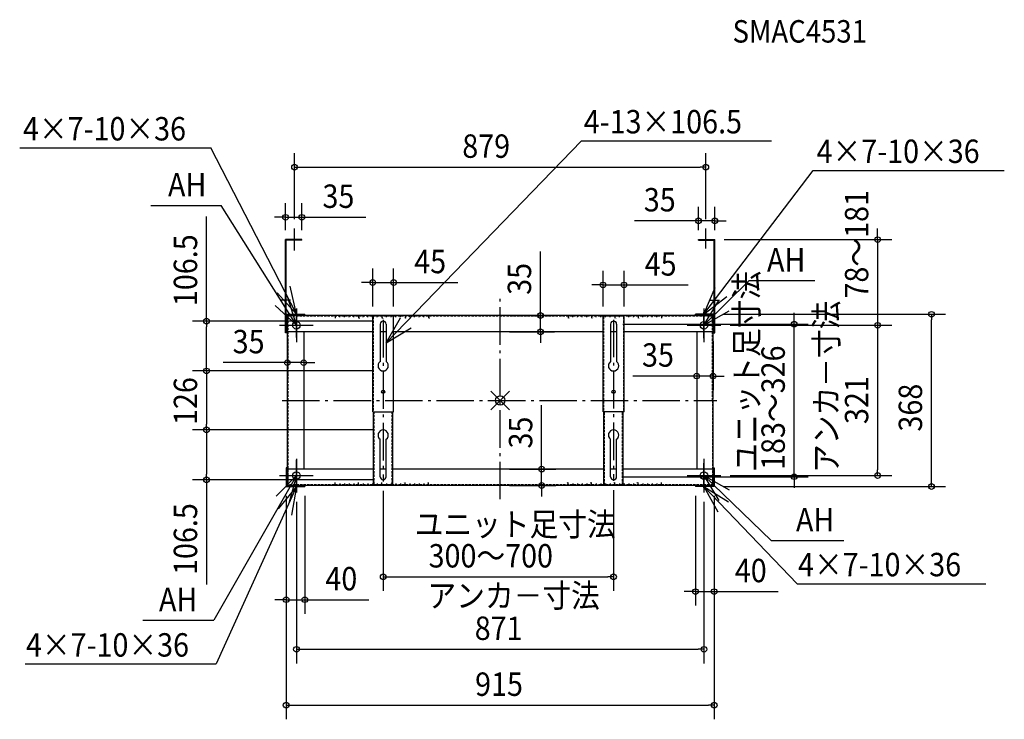
# Model space of a CAD drawing. Extents: x -1027 to 1078, y -681 to 813.
import ezdxf

# ---------------------------------------------------------------- set-up
doc = ezdxf.new("R2010")
doc.units = 0
doc.header["$LTSCALE"] = 20
doc.header["$MEASUREMENT"] = 0
doc.header["$PDMODE"] = 35
doc.header["$PDSIZE"] = 20
doc.linetypes.add('DASHDOT', pattern=[5.5, 4, -0.6, 0.3, -0.6])
doc.linetypes.add('DASHED2', pattern=[0.375, 0.25, -0.125])
for name, color, linetype in [('ARRANGE', 1, 'CONTINUOUS'), ('BASIS', 6, 'DASHDOT'), ('DETAIL', 5, 'CONTINUOUS'), ('ETC', 61, 'CONTINUOUS'), ('FIX', 11, 'CONTINUOUS'), ('NOTE', 4, 'CONTINUOUS'), ('OUTLINE', 3, 'CONTINUOUS'), ('SIZE', 30, 'CONTINUOUS')]:
    doc.layers.add(name, color=color, linetype=linetype)
doc.styles.get("Standard").update_dxf_attribs({"font": 'SIMPLEX', "width": 0.9, "bigfont": 'BIGFONT'})
doc.styles.add('ZU_SHPTB00001', font='monotxt', dxfattribs={"bigfont": 'bigfont'})

msp = doc.modelspace()

# ---------------------------------------------------------------- linework, layer by layer
at = {"layer": 'ARRANGE', "linetype": 'CONTINUOUS'}
msp.add_point((0, 0), dxfattribs=at)
at = {"layer": 'BASIS'}
for p, q in [((-439.5, 320.3), (-439.5, 367.6)), ((439.5, 324.3), (439.5, 367.6)), ((-448.5, 213.9), (-468.5, 213.9)), ((0, -211), (0, 221.9)), ((448.5, 213.9), (468.5, 213.9)), ((-435.5, 134.3), (-435.5, 186.7)), ((-250.1, 172), (-250.1, -173.2)), ((242.3, 172.5), (242.3, -172)), ((435.5, 132.7), (435.5, 188.3)), ((-463, 160.5), (-408, 160.5)), ((411, 160.5), (463.2, 160.5)), ((-466.1, 0), (463.2, 0)), ((-435.5, -194.3), (-435.5, -126.7)), ((435.5, -186.9), (435.5, -134.1)), ((-464, -160.5), (-407, -160.5)), ((410.9, -160.5), (463.2, -160.5))]:
    msp.add_line(p, q, dxfattribs=at)
at = {"layer": 'DETAIL'}
for p, q in [((-458.7, 144.1), (-458.7, 343.5)), ((-423.8, 343.5), (-458.7, 343.5)), ((-457.5, 144.1), (-457.5, 342.3)), ((-423.8, 342.3), (-457.5, 342.3)), ((-423.8, 342.3), (-423.8, 343.5)), ((423.8, 343.5), (458.7, 343.5)), ((423.8, 342.3), (423.8, 343.5)), ((423.8, 342.3), (457.5, 342.3)), ((457.5, 144.1), (457.5, 342.3)), ((458.7, 144.1), (458.7, 343.5)), ((-457.5, 184), (-417.6, 184)), ((-457.5, 144.1), (-457.5, 184)), ((-455.9, 182.4), (-417.6, 182.4)), ((-455.9, 144.1), (-455.9, 182.4)), ((454.9, 181.6), (-454.9, 181.6)), ((-454.9, 0), (-454.9, 181.6)), ((-453.5, 180), (-454.9, 180)), ((-454.9, 144.6), (-454.9, 179.5)), ((-453.5, 177), (-453.5, 180)), ((-440, 180), (-440, 181.6)), ((-431, 180), (-431, 181.6)), ((-417.6, 182.4), (-417.6, 184)), ((-352.8, 181.6), (-352.8, 175.6)), ((-342.8, 177.6), (-342.8, 181.6)), ((-332.8, 177.6), (-332.8, 181.6)), ((-322.9, 177.6), (-322.9, 181.6)), ((-312.9, 177.6), (-312.9, 181.6)), ((-302.9, 181.6), (-302.9, 175.6)), ((-293, 177.6), (-293, 181.6)), ((-283, 177.6), (-283, 181.6)), ((-273, 177.6), (-273, 181.6)), ((-272.5, -24.4), (-272.5, 180.6)), ((-227.7, 180.6), (-272.5, 180.6)), ((-263.1, 177.6), (-263.1, 181.6)), ((-253.1, 181.6), (-253.1, 175.6)), ((-243.1, 177.6), (-243.1, 181.6)), ((-233.1, 177.6), (-233.1, 181.6)), ((-227.7, -24.4), (-227.7, 180.6)), ((-223.2, 177.6), (-223.2, 181.6)), ((-213.2, 177.6), (-213.2, 181.6)), ((-203.2, 181.6), (-203.2, 175.6)), ((-193.3, 177.6), (-193.3, 181.6)), ((-183.3, 177.6), (-183.3, 181.6)), ((-173.3, 177.6), (-173.3, 181.6)), ((-163.4, 177.6), (-163.4, 181.6)), ((-153.4, 181.6), (-153.4, 175.6)), ((145.6, 181.6), (145.6, 175.6)), ((155.6, 177.6), (155.6, 181.6)), ((165.6, 177.6), (165.6, 181.6)), ((175.5, 177.6), (175.5, 181.6)), ((185.5, 177.6), (185.5, 181.6)), ((195.5, 181.6), (195.5, 175.6)), ((205.4, 177.6), (205.4, 181.6)), ((215.4, 177.6), (215.4, 181.6)), ((219.9, -24.4), (219.9, 180.5)), ((219.9, 180.5), (264.8, 180.5)), ((225.4, 177.6), (225.4, 181.6)), ((235.3, 177.6), (235.3, 181.6)), ((245.3, 181.6), (245.3, 175.6)), ((255.3, 177.6), (255.3, 181.6)), ((264.8, -24.4), (264.8, 180.5)), ((265.3, 177.6), (265.3, 181.6)), ((275.2, 177.6), (275.2, 181.6)), ((285.2, 177.6), (285.2, 181.6)), ((295.2, 181.6), (295.2, 175.6)), ((305.1, 177.6), (305.1, 181.6)), ((315.1, 177.6), (315.1, 181.6)), ((325.1, 177.6), (325.1, 181.6)), ((335, 177.6), (335, 181.6)), ((345, 181.6), (345, 175.6)), ((457.5, 184), (417.6, 184)), ((417.6, 182.4), (417.6, 184)), ((455.9, 182.4), (417.6, 182.4)), ((423.2, 180), (423.2, 181.6)), ((432.2, 180), (432.2, 181.6)), ((445.8, 180), (447.2, 180)), ((453.5, 174.9), (453.5, 180)), ((454.9, 2.1), (454.9, 181.6)), ((454.9, 146.7), (454.9, 181.6)), ((455.9, 144.1), (455.9, 182.4)), ((457.5, 144.1), (457.5, 184)), ((-453.5, 166.6), (-454.9, 166.6)), ((-453.5, 157.6), (-454.9, 157.6)), ((-256.6, 163), (-256.6, 82.8)), ((-243.6, 163), (-243.6, 82.8)), ((235.8, 163), (235.8, 82.8)), ((248.8, 163), (248.8, 82.8)), ((453.5, 164.5), (454.9, 164.5)), ((453.5, 157.6), (454.9, 157.6)), ((-457.5, 144.1), (-458.7, 144.1)), ((-455.9, 144.1), (-457.5, 144.1)), ((-272.5, 146.7), (-454.9, 146.7)), ((-420, 146.7), (-420, 0)), ((-243.6, 146.7), (-256.6, 146.7)), ((219.9, 146.7), (-227.7, 146.7)), ((248.8, 146.7), (235.8, 146.7)), ((454.9, 146.7), (264.8, 146.7)), ((420, 146.7), (420, 0)), ((455.9, 144.1), (457.5, 144.1)), ((457.5, 144.1), (458.7, 144.1)), ((-454.9, -181.6), (-454.9, 0)), ((-420, 0), (-420, -146.7)), ((420, 0), (420, -146.7)), ((454.9, -180), (454.9, -2.1)), ((-272.5, -24.4), (-227.7, -24.4)), ((-270.8, -180.6), (-270.8, -24.4)), ((-229.4, -180.6), (-229.4, -24.4)), ((264.8, -24.4), (219.9, -24.4)), ((221.6, -180.5), (221.6, -24.4)), ((263, -180.5), (263, -24.4)), ((-256.6, -163), (-256.6, -82.8)), ((-243.6, -163), (-243.6, -82.8)), ((235.8, -163), (235.8, -82.8)), ((248.8, -163), (248.8, -82.8)), ((-457.5, -144.1), (-457.5, -184)), ((-455.9, -144.1), (-457.5, -144.1)), ((-455.9, -144.1), (-455.9, -182.4)), ((-454.9, -144.6), (-454.9, -179.5)), ((-270.8, -146.7), (-454.9, -146.7)), ((-243.6, -146.7), (-256.6, -146.7)), ((221.6, -146.7), (-229.4, -146.7)), ((248.8, -146.7), (235.8, -146.7)), ((454.9, -146.7), (263, -146.7)), ((454.9, -146.7), (454.9, -181.6)), ((455.9, -144.1), (455.9, -182.4)), ((455.9, -144.1), (457.5, -144.1)), ((457.5, -144.1), (457.5, -184)), ((-453.5, -157.6), (-454.9, -157.6)), ((-453.5, -166.6), (-454.9, -166.6)), ((453.5, -157.6), (454.9, -157.6)), ((453.5, -166.6), (454.9, -166.6)), ((-457.5, -184), (-417.6, -184)), ((-455.9, -182.4), (-417.6, -182.4)), ((-453.5, -180), (-454.9, -180)), ((454.9, -181.6), (-454.9, -181.6)), ((-453.5, -180), (-453.5, -177)), ((-440, -180), (-440, -181.6)), ((-431, -180), (-431, -181.6)), ((-417.6, -182.4), (-417.6, -184)), ((-352.8, -181.6), (-352.8, -175.6)), ((-342.8, -177.6), (-342.8, -181.6)), ((-332.8, -177.6), (-332.8, -181.6)), ((-322.9, -177.6), (-322.9, -181.6)), ((-312.9, -177.6), (-312.9, -181.6)), ((-302.9, -181.6), (-302.9, -175.6)), ((-293, -177.6), (-293, -181.6)), ((-283, -177.6), (-283, -181.6)), ((-273, -177.6), (-273, -181.6)), ((-229.4, -180.6), (-270.8, -180.6)), ((-263.1, -177.6), (-263.1, -181.6)), ((-253.1, -181.6), (-253.1, -175.6)), ((-243.1, -177.6), (-243.1, -181.6)), ((-233.1, -177.6), (-233.1, -181.6)), ((-223.2, -177.6), (-223.2, -181.6)), ((-213.2, -177.6), (-213.2, -181.6)), ((-203.2, -181.6), (-203.2, -175.6)), ((-193.3, -177.6), (-193.3, -181.6)), ((-183.3, -177.6), (-183.3, -181.6)), ((-173.3, -177.6), (-173.3, -181.6)), ((-163.4, -177.6), (-163.4, -181.6)), ((-153.4, -181.6), (-153.4, -175.6)), ((145.6, -181.6), (145.6, -175.6)), ((155.6, -177.6), (155.6, -181.6)), ((165.6, -177.6), (165.6, -181.6)), ((175.5, -177.6), (175.5, -181.6)), ((185.5, -177.6), (185.5, -181.6)), ((195.5, -181.6), (195.5, -175.6)), ((205.4, -177.6), (205.4, -181.6)), ((215.4, -177.6), (215.4, -181.6)), ((221.6, -180.5), (263, -180.5)), ((225.4, -177.6), (225.4, -181.6)), ((235.3, -177.6), (235.3, -181.6)), ((245.3, -181.6), (245.3, -175.6)), ((255.3, -177.6), (255.3, -181.6)), ((265.3, -177.6), (265.3, -181.6)), ((275.2, -177.6), (275.2, -181.6)), ((285.2, -177.6), (285.2, -181.6)), ((295.2, -181.6), (295.2, -175.6)), ((305.1, -177.6), (305.1, -181.6)), ((315.1, -177.6), (315.1, -181.6)), ((325.1, -177.6), (325.1, -181.6)), ((335, -177.6), (335, -181.6)), ((345, -181.6), (345, -175.6)), ((455.9, -182.4), (417.6, -182.4)), ((417.6, -182.4), (417.6, -184)), ((457.5, -184), (417.6, -184)), ((431, -180), (431, -181.6)), ((440, -180), (440, -181.6)), ((453.5, -177.9), (453.5, -174.9)), ((453.5, -177.9), (454.9, -177.9))]:
    msp.add_line(p, q, dxfattribs=at)
at = {"layer": 'DETAIL', "linetype": 'DASHED2'}
for p, q in [((453.5, 180), (-454.9, 180)), ((-453.5, 0), (-453.5, 174.9)), ((-271.3, 178.4), (-271.3, -24.4)), ((-228.9, 178.4), (-228.9, -24.4)), ((221.1, 178.4), (221.1, -24.4)), ((263.6, 178.4), (263.6, -24.4)), ((453.5, 0), (453.5, 174.9)), ((-453.5, -174.9), (-453.5, 0)), ((453.5, 0), (453.5, -174.9)), ((-269.6, -178.4), (-269.6, -24.4)), ((-230.6, -178.4), (-230.6, -24.4)), ((222.8, -180.5), (222.8, -24.4)), ((261.8, -180.5), (261.8, -24.4)), ((454.9, -180), (-454.9, -180))]:
    msp.add_line(p, q, dxfattribs=at)
at = {"layer": 'DETAIL'}
for centre in [(-250.1, 18.4), (242.3, 18.4)]:
    msp.add_circle(centre, 3.49, dxfattribs=at)
for centre, radius, start, end in [((-250.1, 163), 6.48, 0, 180), ((242.3, 163), 6.48, 0, 180), ((-250.1, 74), 11, 126.2215, 53.7785), ((242.3, 74), 11, 126.2215, 53.7785), ((-250.1, -74), 11, 306.2215, 233.7785), ((242.3, -74), 11, 306.2215, 233.7785), ((-250.1, -163), 6.48, 180, 0), ((242.3, -163), 6.48, 180, 0)]:
    msp.add_arc(centre, radius, start, end, dxfattribs=at)
at = {"layer": 'FIX', "linetype": 'CONTINUOUS'}
for centre in [(-435.5, 160.5), (435.5, 160.5), (-435.5, -160.5), (435.5, -160.5)]:
    msp.add_circle(centre, 8, dxfattribs=at)
at = {"layer": 'NOTE', "linetype": 'CONTINUOUS'}
for p, q in [((-243.6, 122.9), (174.1, 554.7)), ((174.1, 554.7), (579.9, 554.7)), ((-1027, 539.7), (-618.2, 539.7)), ((-435.5, 184), (-618.2, 539.7)), ((435.5, 184), (669.3, 491.5)), ((669.3, 491.5), (1077.5, 491.5)), ((-746.8, 416.6), (-596.6, 416.6)), ((-435.5, 160.5), (-596.6, 416.6)), ((435.5, 160.5), (532, 256.1)), ((532, 256.1), (672.8, 256.1)), ((-435.5, 184), (-448.6, 244.4)), ((435.5, 184), (459.3, 241.1)), ((-435.5, 184), (-476.8, 230.1)), ((-435.5, 160.5), (-453.8, 219.6)), ((435.5, 184), (484.3, 221.9)), ((435.5, 160.5), (467, 213.7)), ((-435.5, 160.5), (-480.6, 202.8)), ((-435.5, 196.5), (-435.5, 124.5)), ((435.5, 196.5), (435.5, 124.5)), ((435.5, 160.5), (489.2, 191.2)), ((-243.6, 122.9), (-213.3, 176.8)), ((-471.5, 160.5), (-399.5, 160.5)), ((-243.6, 122.9), (-190.6, 154.8)), ((399.5, 160.5), (471.5, 160.5)), ((-435.5, -124.5), (-435.5, -196.5)), ((435.5, -124.5), (435.5, -196.5)), ((-435.5, -160.5), (-612.3, -469.5)), ((-435.5, -160.5), (-479, -204.4)), ((-471.5, -160.5), (-399.5, -160.5)), ((-435.5, -160.5), (-451.7, -220.2)), ((399.5, -160.5), (471.5, -160.5)), ((435.5, -160.5), (579.1, -299.2)), ((435.5, -160.5), (467.4, -213.5)), ((435.5, -160.5), (489.4, -190.9)), ((-435.5, -184), (-607.1, -563.1)), ((-435.5, -184), (-474.6, -231.9)), ((-435.5, -184), (-445.9, -244.9)), ((435.5, -184), (635.1, -391.5)), ((435.5, -184), (465.4, -238.1)), ((435.5, -184), (488.2, -216.3)), ((579.1, -299.2), (734.8, -299.2)), ((635.1, -391.5), (1038, -391.5)), ((-764.1, -469.5), (-612.3, -469.5)), ((-1015.3, -563.1), (-607.1, -563.1))]:
    msp.add_line(p, q, dxfattribs=at)
at = {"layer": 'OUTLINE'}
for p, q in [((-423.8, 343.5), (-458.7, 343.5)), ((-458.7, 144.1), (-458.7, 343.5)), ((-423.8, 342.3), (-457.5, 342.3)), ((-457.5, 144.1), (-457.5, 342.3)), ((-423.8, 342.3), (-423.8, 343.5)), ((423.8, 343.5), (458.7, 343.5)), ((423.8, 342.3), (423.8, 343.5)), ((423.8, 342.3), (457.5, 342.3)), ((457.5, 144.1), (457.5, 342.3)), ((458.7, 144.1), (458.7, 343.5)), ((-457.5, 184), (-417.6, 184)), ((-457.5, 144.1), (-457.5, 184)), ((-455.9, 182.4), (-417.6, 182.4)), ((-455.9, 144.1), (-455.9, 182.4)), ((454.9, 181.6), (-454.9, 181.6)), ((-454.9, 0), (-454.9, 181.6)), ((-453.5, 180), (-454.9, 180)), ((-454.9, 144.6), (-454.9, 179.5)), ((-453.5, 177), (-453.5, 180)), ((-440, 180), (-440, 181.6)), ((-431, 180), (-431, 181.6)), ((-417.6, 182.4), (-417.6, 184)), ((-352.8, 181.6), (-352.8, 175.6)), ((-342.8, 177.6), (-342.8, 181.6)), ((-332.8, 177.6), (-332.8, 181.6)), ((-322.9, 177.6), (-322.9, 181.6)), ((-312.9, 177.6), (-312.9, 181.6)), ((-302.9, 181.6), (-302.9, 175.6)), ((-293, 177.6), (-293, 181.6)), ((-283, 177.6), (-283, 181.6)), ((-273, 177.6), (-273, 181.6)), ((-272.5, -24.4), (-272.5, 180.6)), ((-227.7, 180.6), (-272.5, 180.6)), ((-263.1, 177.6), (-263.1, 181.6)), ((-253.1, 181.6), (-253.1, 175.6)), ((-243.1, 177.6), (-243.1, 181.6)), ((-233.1, 177.6), (-233.1, 181.6)), ((-227.7, -24.4), (-227.7, 180.6)), ((-223.2, 177.6), (-223.2, 181.6)), ((-213.2, 177.6), (-213.2, 181.6)), ((-203.2, 181.6), (-203.2, 175.6)), ((-193.3, 177.6), (-193.3, 181.6)), ((-183.3, 177.6), (-183.3, 181.6)), ((-173.3, 177.6), (-173.3, 181.6)), ((-163.4, 177.6), (-163.4, 181.6)), ((-153.4, 181.6), (-153.4, 175.6)), ((145.6, 181.6), (145.6, 175.6)), ((155.6, 177.6), (155.6, 181.6)), ((165.6, 177.6), (165.6, 181.6)), ((175.5, 177.6), (175.5, 181.6)), ((185.5, 177.6), (185.5, 181.6)), ((195.5, 181.6), (195.5, 175.6)), ((205.4, 177.6), (205.4, 181.6)), ((215.4, 177.6), (215.4, 181.6)), ((219.9, -24.4), (219.9, 180.5)), ((219.9, 180.5), (264.8, 180.5)), ((225.4, 177.6), (225.4, 181.6)), ((235.3, 177.6), (235.3, 181.6)), ((245.3, 181.6), (245.3, 175.6)), ((255.3, 177.6), (255.3, 181.6)), ((264.8, -24.4), (264.8, 180.5)), ((265.3, 177.6), (265.3, 181.6)), ((275.2, 177.6), (275.2, 181.6)), ((285.2, 177.6), (285.2, 181.6)), ((295.2, 181.6), (295.2, 175.6)), ((305.1, 177.6), (305.1, 181.6)), ((315.1, 177.6), (315.1, 181.6)), ((325.1, 177.6), (325.1, 181.6)), ((335, 177.6), (335, 181.6)), ((345, 181.6), (345, 175.6)), ((457.5, 184), (417.6, 184)), ((417.6, 182.4), (417.6, 184)), ((455.9, 182.4), (417.6, 182.4)), ((423.2, 180), (423.2, 181.6)), ((432.2, 180), (432.2, 181.6)), ((445.8, 180), (447.2, 180)), ((453.5, 174.9), (453.5, 180)), ((454.9, 2.1), (454.9, 181.6)), ((454.9, 146.7), (454.9, 181.6)), ((455.9, 144.1), (455.9, 182.4)), ((457.5, 144.1), (457.5, 184)), ((-453.5, 166.6), (-454.9, 166.6)), ((-453.5, 157.6), (-454.9, 157.6)), ((-256.6, 163), (-256.6, 82.8)), ((-243.6, 163), (-243.6, 82.8)), ((235.8, 163), (235.8, 82.8)), ((248.8, 163), (248.8, 82.8)), ((453.5, 164.5), (454.9, 164.5)), ((453.5, 157.6), (454.9, 157.6)), ((-457.5, 144.1), (-458.7, 144.1)), ((-455.9, 144.1), (-457.5, 144.1)), ((-272.5, 146.7), (-454.9, 146.7)), ((-420, 146.7), (-420, 0)), ((-243.6, 146.7), (-256.6, 146.7)), ((219.9, 146.7), (-227.7, 146.7)), ((248.8, 146.7), (235.8, 146.7)), ((454.9, 146.7), (264.8, 146.7)), ((420, 146.7), (420, 0)), ((455.9, 144.1), (457.5, 144.1)), ((457.5, 144.1), (458.7, 144.1)), ((-454.9, -181.6), (-454.9, 0)), ((-420, 0), (-420, -146.7)), ((420, 0), (420, -146.7)), ((454.9, -180), (454.9, -2.1)), ((-272.5, -24.4), (-227.7, -24.4)), ((-270.8, -180.6), (-270.8, -24.4)), ((-229.4, -180.6), (-229.4, -24.4)), ((264.8, -24.4), (219.9, -24.4)), ((221.6, -180.5), (221.6, -24.4)), ((263, -180.5), (263, -24.4)), ((-256.6, -163), (-256.6, -82.8)), ((-243.6, -163), (-243.6, -82.8)), ((235.8, -163), (235.8, -82.8)), ((248.8, -163), (248.8, -82.8)), ((-457.5, -144.1), (-457.5, -184)), ((-455.9, -144.1), (-457.5, -144.1)), ((-455.9, -144.1), (-455.9, -182.4)), ((-454.9, -144.6), (-454.9, -179.5)), ((-270.8, -146.7), (-454.9, -146.7)), ((-243.6, -146.7), (-256.6, -146.7)), ((221.6, -146.7), (-229.4, -146.7)), ((248.8, -146.7), (235.8, -146.7)), ((454.9, -146.7), (263, -146.7)), ((454.9, -146.7), (454.9, -181.6)), ((455.9, -144.1), (455.9, -182.4)), ((455.9, -144.1), (457.5, -144.1)), ((457.5, -144.1), (457.5, -184)), ((-453.5, -157.6), (-454.9, -157.6)), ((-453.5, -166.6), (-454.9, -166.6)), ((453.5, -157.6), (454.9, -157.6)), ((453.5, -166.6), (454.9, -166.6)), ((-457.5, -184), (-417.6, -184)), ((-455.9, -182.4), (-417.6, -182.4)), ((-453.5, -180), (-454.9, -180)), ((454.9, -181.6), (-454.9, -181.6)), ((-453.5, -180), (-453.5, -177)), ((-440, -180), (-440, -181.6)), ((-431, -180), (-431, -181.6)), ((-417.6, -182.4), (-417.6, -184)), ((-352.8, -181.6), (-352.8, -175.6)), ((-342.8, -177.6), (-342.8, -181.6)), ((-332.8, -177.6), (-332.8, -181.6)), ((-322.9, -177.6), (-322.9, -181.6)), ((-312.9, -177.6), (-312.9, -181.6)), ((-302.9, -181.6), (-302.9, -175.6)), ((-293, -177.6), (-293, -181.6)), ((-283, -177.6), (-283, -181.6)), ((-273, -177.6), (-273, -181.6)), ((-229.4, -180.6), (-270.8, -180.6)), ((-263.1, -177.6), (-263.1, -181.6)), ((-253.1, -181.6), (-253.1, -175.6)), ((-243.1, -177.6), (-243.1, -181.6)), ((-233.1, -177.6), (-233.1, -181.6)), ((-223.2, -177.6), (-223.2, -181.6)), ((-213.2, -177.6), (-213.2, -181.6)), ((-203.2, -181.6), (-203.2, -175.6)), ((-193.3, -177.6), (-193.3, -181.6)), ((-183.3, -177.6), (-183.3, -181.6)), ((-173.3, -177.6), (-173.3, -181.6)), ((-163.4, -177.6), (-163.4, -181.6)), ((-153.4, -181.6), (-153.4, -175.6)), ((145.6, -181.6), (145.6, -175.6)), ((155.6, -177.6), (155.6, -181.6)), ((165.6, -177.6), (165.6, -181.6)), ((175.5, -177.6), (175.5, -181.6)), ((185.5, -177.6), (185.5, -181.6)), ((195.5, -181.6), (195.5, -175.6)), ((205.4, -177.6), (205.4, -181.6)), ((215.4, -177.6), (215.4, -181.6)), ((221.6, -180.5), (263, -180.5)), ((225.4, -177.6), (225.4, -181.6)), ((235.3, -177.6), (235.3, -181.6)), ((245.3, -181.6), (245.3, -175.6)), ((255.3, -177.6), (255.3, -181.6)), ((265.3, -177.6), (265.3, -181.6)), ((275.2, -177.6), (275.2, -181.6)), ((285.2, -177.6), (285.2, -181.6)), ((295.2, -181.6), (295.2, -175.6)), ((305.1, -177.6), (305.1, -181.6)), ((315.1, -177.6), (315.1, -181.6)), ((325.1, -177.6), (325.1, -181.6)), ((335, -177.6), (335, -181.6)), ((345, -181.6), (345, -175.6)), ((455.9, -182.4), (417.6, -182.4)), ((417.6, -182.4), (417.6, -184)), ((457.5, -184), (417.6, -184)), ((431, -180), (431, -181.6)), ((440, -180), (440, -181.6)), ((453.5, -177.9), (453.5, -174.9)), ((453.5, -177.9), (454.9, -177.9))]:
    msp.add_line(p, q, dxfattribs=at)
at = {"layer": 'OUTLINE', "linetype": 'DASHED2'}
for p, q in [((453.5, 180), (-454.9, 180)), ((-453.5, 0), (-453.5, 174.9)), ((-271.3, 178.4), (-271.3, -24.4)), ((-228.9, 178.4), (-228.9, -24.4)), ((221.1, 178.4), (221.1, -24.4)), ((263.6, 178.4), (263.6, -24.4)), ((453.5, 0), (453.5, 174.9)), ((-453.5, -174.9), (-453.5, 0)), ((453.5, 0), (453.5, -174.9)), ((-269.6, -178.4), (-269.6, -24.4)), ((-230.6, -178.4), (-230.6, -24.4)), ((222.8, -180.5), (222.8, -24.4)), ((261.8, -180.5), (261.8, -24.4)), ((454.9, -180), (-454.9, -180))]:
    msp.add_line(p, q, dxfattribs=at)
at = {"layer": 'OUTLINE'}
for centre in [(-250.1, 18.4), (242.3, 18.4)]:
    msp.add_circle(centre, 3.49, dxfattribs=at)
for centre, radius, start, end in [((-250.1, 163), 6.48, 0, 180), ((242.3, 163), 6.48, 0, 180), ((-250.1, 74), 11, 126.2215, 53.7785), ((242.3, 74), 11, 126.2215, 53.7785), ((-250.1, -74), 11, 306.2215, 233.7785), ((242.3, -74), 11, 306.2215, 233.7785), ((-250.1, -163), 6.48, 180, 0), ((242.3, -163), 6.48, 180, 0)]:
    msp.add_arc(centre, radius, start, end, dxfattribs=at)
at = {"layer": 'SIZE'}
for p, q in [((-439.5, 387.6), (-439.5, 528.3)), ((439.5, 387.6), (439.5, 528.3)), ((-439.5, 498.3), (-427.5, 498.3)), ((-427.5, 498.3), (427.5, 498.3)), ((439.5, 498.3), (427.5, 498.3)), ((-458.7, 363.5), (-458.7, 421.3)), ((-423.8, 363.5), (-423.8, 421.3)), ((423.8, 363.5), (423.8, 413.8)), ((458.7, 363.5), (458.7, 413.8)), ((-627.7, 169.5), (-627.7, 392.9)), ((-470.7, 391.3), (-482.7, 391.3)), ((-458.7, 391.3), (-470.7, 391.3)), ((-458.7, 391.3), (-423.8, 391.3)), ((-423.8, 391.3), (-411.8, 391.3)), ((-411.8, 391.3), (-287, 391.3)), ((411.8, 383.8), (287, 383.8)), ((423.8, 383.8), (411.8, 383.8)), ((458.7, 383.8), (423.8, 383.8)), ((458.7, 383.8), (470.7, 383.8)), ((470.7, 383.8), (482.7, 383.8)), ((806.8, 355.5), (806.8, 367.5)), ((478.7, 343.5), (836.8, 343.5)), ((806.8, 343.5), (806.8, 355.5)), ((806.8, 343.5), (806.8, 160.5)), ((86.1, 193.6), (86.1, 318.5)), ((-272.5, 200.6), (-272.5, 281.8)), ((-227.7, 200.6), (-227.7, 281.8)), ((219.9, 200.5), (219.9, 276.7)), ((264.8, 200.5), (264.8, 276.7)), ((-284.5, 251.8), (-296.5, 251.8)), ((-272.5, 251.8), (-284.5, 251.8)), ((-272.5, 251.8), (-227.7, 251.8)), ((-227.7, 251.8), (-215.7, 251.8)), ((-215.7, 251.8), (-90.8, 251.8)), ((207.9, 246.7), (195.9, 246.7)), ((219.9, 246.7), (207.9, 246.7)), ((219.9, 246.7), (264.8, 246.7)), ((264.8, 246.7), (276.8, 246.7)), ((276.8, 246.7), (401.6, 246.7)), ((86.1, 181.6), (86.1, 193.6)), ((-270.1, 169.5), (-657.7, 169.5)), ((-627.7, 169.5), (-627.7, 157.5)), ((20, 181.6), (116.1, 181.6)), ((86.1, 146.7), (86.1, 181.6)), ((477.5, 184), (951.8, 184)), ((628.4, 175), (628.4, 187)), ((628.4, 163), (628.4, 175)), ((921.8, 184), (921.8, 172)), ((921.8, -172), (921.8, 172)), ((-627.7, 75), (-627.7, 157.5)), ((262.3, 163), (658.4, 163)), ((491.5, 160.5), (836.8, 160.5)), ((491.5, 160.5), (836.8, 160.5)), ((628.4, -163), (628.4, 163)), ((806.8, 160.5), (806.8, 148.5)), ((806.8, 160.5), (806.8, 148.5)), ((806.8, 148.5), (806.8, 136.5)), ((806.8, 148.5), (806.8, -148.5)), ((-454.9, 126.7), (-454.9, 50.7)), ((-420, 126.7), (-420, 50.7)), ((20, 146.7), (116.1, 146.7)), ((86.1, 146.7), (86.1, 134.7)), ((86.1, 134.7), (86.1, 122.7)), ((420, 126.7), (420, 22.1)), ((454.9, 126.7), (454.9, 22.1)), ((-627.7, 63), (-627.7, 75)), ((-466.9, 80.7), (-591.8, 80.7)), ((-454.9, 80.7), (-466.9, 80.7)), ((-420, 80.7), (-454.9, 80.7)), ((-420, 80.7), (-408, 80.7)), ((-408, 80.7), (-396, 80.7)), ((-270.1, 63), (-657.7, 63)), ((-270.1, 63), (-657.7, 63)), ((-627.7, 63), (-627.7, 51)), ((-627.7, 51), (-627.7, -51)), ((408, 52.1), (283.2, 52.1)), ((420, 52.1), (408, 52.1)), ((454.9, 52.1), (420, 52.1)), ((454.9, 52.1), (466.9, 52.1)), ((466.9, 52.1), (478.9, 52.1)), ((88.6, -134.7), (88.6, -9.9)), ((-270.1, -63), (-657.7, -63)), ((-270.1, -63), (-657.7, -63)), ((-627.7, -63), (-627.7, -51)), ((-627.7, -63), (-627.7, -75)), ((-627.7, -75), (-627.7, -157.5)), ((20, -146.7), (118.6, -146.7)), ((88.6, -146.7), (88.6, -134.7)), ((88.6, -181.6), (88.6, -146.7)), ((-627.7, -169.5), (-627.7, -157.5)), ((262.3, -163), (658.4, -163)), ((491.5, -160.5), (836.8, -160.5)), ((628.4, -163), (628.4, -175)), ((806.8, -160.5), (806.8, -148.5)), ((-270.1, -169.5), (-657.7, -169.5)), ((-627.7, -169.5), (-627.7, -392.9)), ((20, -181.6), (118.6, -181.6)), ((88.6, -181.6), (88.6, -193.6)), ((477.5, -184), (951.8, -184)), ((628.4, -175), (628.4, -187)), ((921.8, -184), (921.8, -172)), ((-457.5, -204), (-457.5, -681.2)), ((-457.5, -204), (-457.5, -455.8)), ((-417.6, -204), (-417.6, -455.8)), ((-250.1, -193.2), (-250.1, -406.9)), ((88.6, -193.6), (88.6, -205.6)), ((242.3, -192), (242.3, -406.9)), ((417.6, -204), (417.6, -438.4)), ((457.5, -204), (457.5, -681.2)), ((457.5, -204), (457.5, -438.4)), ((-435.5, -216.5), (-435.5, -561.7)), ((435.5, -216.5), (435.5, -561.7)), ((-250.1, -376.9), (-238.1, -376.9)), ((-238.1, -376.9), (230.3, -376.9)), ((242.3, -376.9), (230.3, -376.9)), ((405.6, -408.4), (393.6, -408.4)), ((417.6, -408.4), (405.6, -408.4)), ((417.6, -408.4), (457.5, -408.4)), ((457.5, -408.4), (469.5, -408.4)), ((469.5, -408.4), (594.4, -408.4)), ((-469.5, -425.8), (-481.5, -425.8)), ((-457.5, -425.8), (-469.5, -425.8)), ((-457.5, -425.8), (-417.6, -425.8)), ((-417.6, -425.8), (-405.6, -425.8)), ((-405.6, -425.8), (-280.8, -425.8)), ((-435.5, -531.7), (-423.5, -531.7)), ((-423.5, -531.7), (423.5, -531.7)), ((435.5, -531.7), (423.5, -531.7)), ((-457.5, -651.2), (-445.5, -651.2)), ((-445.5, -651.2), (445.5, -651.2)), ((457.5, -651.2), (445.5, -651.2))]:
    msp.add_line(p, q, dxfattribs=at)
for centre in [(-439.5, 498.3), (439.5, 498.3), (-458.7, 391.3), (-423.8, 391.3), (423.8, 383.8), (458.7, 383.8), (806.8, 343.5), (-272.5, 251.8), (-227.7, 251.8), (219.9, 246.7), (264.8, 246.7), (921.8, 184), (-627.7, 169.5), (86.1, 181.6), (628.4, 163), (86.1, 146.7), (806.8, 160.5), (806.8, 160.5), (-454.9, 80.7), (-420, 80.7), (-627.7, 63), (-627.7, 63), (420, 52.1), (454.9, 52.1), (-627.7, -63), (-627.7, -63), (88.6, -146.7), (-627.7, -169.5), (628.4, -163), (806.8, -160.5), (88.6, -181.6), (921.8, -184), (-250.1, -376.9), (242.3, -376.9), (-457.5, -425.8), (-417.6, -425.8), (417.6, -408.4), (457.5, -408.4), (-435.5, -531.7), (435.5, -531.7), (-457.5, -651.2), (457.5, -651.2)]:
    msp.add_circle(centre, 6, dxfattribs=at)

# ---------------------------------------------------------------- texts
at = {"layer": 'DETAIL', "style": 'ZU_SHPTB00001', "width": 0.56}
for s, p in [('60', (-299.5, 177.6)), ('50', (-249.7, 177.6)), ('40', (-199.8, 177.6)), ('30', (-150, 177.6)), ('30', (149.1, 177.6)), ('40', (198.9, 177.6)), ('50', (248.7, 177.6)), ('60', (298.6, 177.6))]:
    msp.add_text(s, height=3.49, rotation=180, dxfattribs=at).set_placement(p)
for s, p in [('60', (-306.4, -177.6)), ('50', (-256.5, -177.6)), ('40', (-206.7, -177.6)), ('30', (-156.8, -177.6)), ('30', (142.2, -177.6)), ('40', (192, -177.6)), ('50', (241.9, -177.6)), ('60', (291.7, -177.6))]:
    msp.add_text(s, height=3.49, dxfattribs=at).set_placement(p)
at = {"layer": 'ETC', "linetype": 'CONTINUOUS', "width": 0.9}
msp.add_text('SMAC4531', height=48, dxfattribs=at).set_placement((496.7, 764.5))
at = {"layer": 'NOTE', "linetype": 'CONTINUOUS', "width": 0.9}
for s, p in [('4-13×106.5', (178.6, 570.5)), ('4×7-10×36', (-1020, 555.4)), ('4×7-10×36', (676.3, 507.3)), ('AH', (-710, 435.7)), ('AH', (570.3, 275.3)), ('AH', (632.2, -280)), ('ユニット足寸法', (-182.8, -289.7)), ('4×7-10×36', (636.7, -375.7)), ('アンカ－寸法', (-155.4, -442)), ('AH', (-729.3, -450.3)), ('4×7-10×36', (-1013.6, -547.3))]:
    msp.add_text(s, height=50, dxfattribs=at).set_placement(p)
for s, p in [('ユニット足寸法', (551.6, -152.7)), ('アンカ－寸法', (722, -155))]:
    msp.add_text(s, height=50, rotation=90, dxfattribs=at).set_placement(p)
at = {"layer": 'OUTLINE', "style": 'ZU_SHPTB00001', "width": 0.56}
for s, p in [('60', (-299.5, 177.6)), ('50', (-249.7, 177.6)), ('40', (-199.8, 177.6)), ('30', (-150, 177.6)), ('30', (149.1, 177.6)), ('40', (198.9, 177.6)), ('50', (248.7, 177.6)), ('60', (298.6, 177.6))]:
    msp.add_text(s, height=3.49, rotation=180, dxfattribs=at).set_placement(p)
for s, p in [('60', (-306.4, -177.6)), ('50', (-256.5, -177.6)), ('40', (-206.7, -177.6)), ('30', (-156.8, -177.6)), ('30', (142.2, -177.6)), ('40', (192, -177.6)), ('50', (241.9, -177.6)), ('60', (291.7, -177.6))]:
    msp.add_text(s, height=3.49, dxfattribs=at).set_placement(p)
at = {"layer": 'SIZE', "width": 0.9}
for s, p in [('879', (-81, 518.3)), ('35', (-379.8, 411.3)), ('35', (307, 403.8)), ('45', (-183.7, 271.8)), ('45', (308.8, 266.7)), ('35', (-571.8, 100.7)), ('35', (303.2, 72.1)), ('300～700', (-153, -356.9)), ('40', (-373.6, -405.8)), ('40', (501.5, -388.4)), ('871', (-54.4, -511.7)), ('915', (-53.6, -631.2))]:
    msp.add_text(s, height=50, dxfattribs=at).set_placement(p)
for s, p in [('78～181', (786.8, 217.7)), ('106.5', (-647.7, 201.5)), ('35', (66.1, 225.6)), ('183～326', (608.4, -148.5)), ('126', (-647.7, -52.5)), ('321', (786.8, -50.4)), ('368', (901.8, -66.5)), ('35', (68.6, -102.7)), ('106.5', (-647.7, -372.9))]:
    msp.add_text(s, height=50, rotation=90, dxfattribs=at).set_placement(p)

doc.saveas('drawing.dxf')
